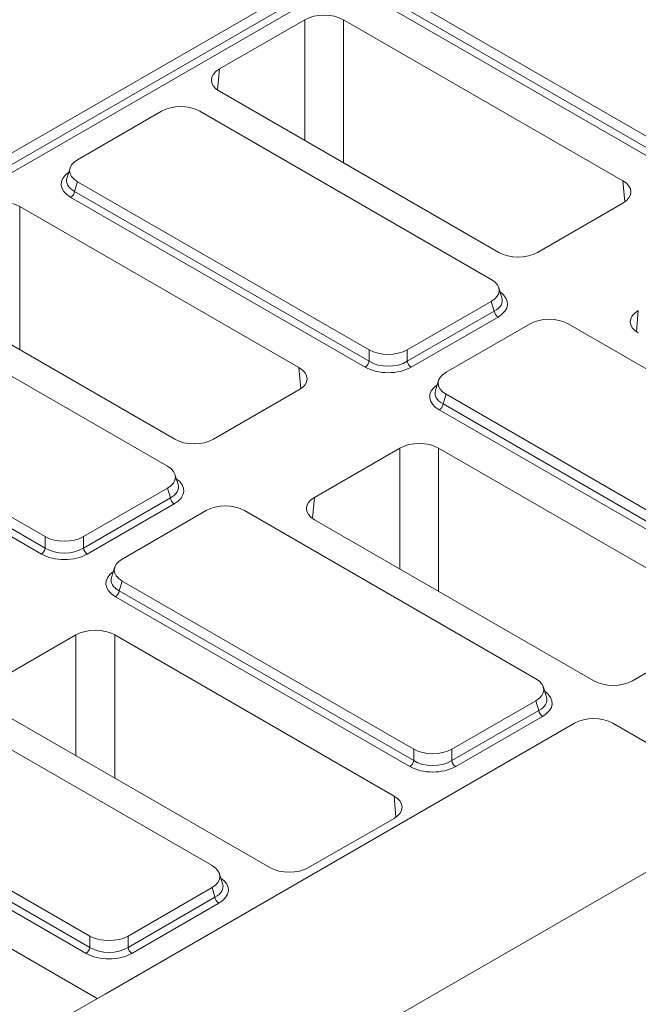
# Model space of a CAD drawing. Units: millimetres. Extents: x -157 to 5607, y -16 to 1848.
# Drawn here: x 1552 to 1622, y 642 to 755 of the extents above; entities that cross this region are included whole.
import ezdxf

# ---------------------------------------------------------------- set-up
doc = ezdxf.new("R2010")
doc.units = ezdxf.units.MM
doc.header["$LTSCALE"] = 5

msp = doc.modelspace()

# ---------------------------------------------------------------- linework, layer by layer
at = {"color": 7, "linetype": 'Continuous', "lineweight": 15}
for p, q in [((2016.255, 884.12), (1574.313, 629.055)), ((1473.33, 694.479), (1747.809, 852.894)), ((1473.847, 693.473), (1748.148, 851.784)), ((1748.583, 851.111), (1474.376, 692.854)), ((1595.493, 757.372), (1628.706, 738.204)), ((1628.27, 736.226), (1594.719, 755.59)), ((1595.154, 756.263), (1628.706, 736.899)), ((1584.481, 754.548), (1574.752, 748.933)), ((1584.481, 740.771), (1584.481, 754.548)), ((1620.72, 736.18), (1588.894, 754.548)), ((1588.894, 754.548), (1588.894, 738.224)), ((1574.752, 748.933), (1574.534, 746.526)), ((1574.752, 746.386), (1606.578, 728.018)), ((1568.16, 744.109), (1558.591, 738.586)), ((1605.725, 724.94), (1572.512, 744.109)), ((1557.728, 737.634), (1557.379, 736.492)), ((1558.591, 736.074), (1558.252, 734.965)), ((1558.591, 736.074), (1591.804, 716.906)), ((1620.939, 733.773), (1620.72, 736.18)), ((1591.368, 714.928), (1557.817, 734.292)), ((1558.252, 734.965), (1591.804, 715.601)), ((1583.818, 714.882), (1551.992, 733.25)), ((1551.992, 733.25), (1551.992, 716.926)), ((1610.991, 728.018), (1620.72, 733.633)), ((1537.85, 725.088), (1569.676, 706.72)), ((1606.937, 722.846), (1606.588, 723.988)), ((1568.823, 703.642), (1535.61, 722.811)), ((1596.156, 716.906), (1605.725, 722.428)), ((1606.063, 721.319), (1605.725, 722.428)), ((1596.156, 715.601), (1606.063, 721.319)), ((1622.482, 721.386), (1622.263, 718.979)), ((1606.499, 720.646), (1596.591, 714.928)), ((1610.144, 719.878), (1600.575, 714.355)), ((1647.709, 700.709), (1614.496, 719.878)), ((1591.804, 715.601), (1591.804, 716.906)), ((1596.156, 716.906), (1596.156, 715.601)), ((1521.689, 714.776), (1554.901, 695.608)), ((1584.036, 712.475), (1583.818, 714.882)), ((1554.466, 693.63), (1520.915, 712.994)), ((1521.35, 713.667), (1554.901, 694.303)), ((1599.712, 713.403), (1599.363, 712.26)), ((1574.089, 706.72), (1583.818, 712.335)), ((1600.575, 711.843), (1600.236, 710.734)), ((1600.575, 711.843), (1633.788, 692.674)), ((1600.236, 710.734), (1633.788, 691.37)), ((1633.353, 690.697), (1599.801, 710.061)), ((1595.309, 705.703), (1585.58, 700.088)), ((1595.309, 691.926), (1595.309, 705.703)), ((1631.548, 687.335), (1599.722, 705.703)), ((1599.722, 705.703), (1599.722, 689.379)), ((1570.035, 701.548), (1569.686, 702.69)), ((1559.254, 695.608), (1568.823, 701.13)), ((1569.161, 700.021), (1568.823, 701.13)), ((1559.254, 694.303), (1569.161, 700.021)), ((1585.58, 700.088), (1585.361, 697.681)), ((1569.597, 699.348), (1559.689, 693.63)), ((1573.242, 698.58), (1563.673, 693.057)), ((1610.807, 679.411), (1577.594, 698.58)), ((1585.58, 697.541), (1617.406, 679.173)), ((1554.901, 694.303), (1554.901, 695.608)), ((1559.254, 695.608), (1559.254, 694.303)), ((1474.376, 692.854), (1560.833, 642.956)), ((1562.81, 692.105), (1562.461, 690.963)), ((1563.673, 690.545), (1563.334, 689.436)), ((1563.673, 690.545), (1596.886, 671.377)), ((1563.334, 689.436), (1596.886, 670.072)), ((1596.451, 669.399), (1562.899, 688.763)), ((1621.819, 679.173), (1631.548, 684.788)), ((1558.406, 684.405), (1548.678, 678.79)), ((1558.406, 670.628), (1558.406, 684.405)), ((1594.646, 666.037), (1562.82, 684.405)), ((1562.82, 684.405), (1562.82, 668.081)), ((1612.019, 677.317), (1611.67, 678.459)), ((1573.905, 658.113), (1540.692, 677.282)), ((1548.678, 676.243), (1580.503, 657.875)), ((1601.238, 671.377), (1610.807, 676.899)), ((1601.238, 670.072), (1611.146, 675.79)), ((1611.146, 675.79), (1610.807, 676.899)), ((1611.581, 675.117), (1601.673, 669.399)), ((1615.226, 674.349), (1561.718, 643.466)), ((1619.579, 674.349), (1629.59, 668.571)), ((1596.886, 670.072), (1596.886, 671.377)), ((1601.238, 671.377), (1601.238, 670.072)), ((1526.771, 669.247), (1559.984, 650.079)), ((1526.432, 668.138), (1559.984, 648.774)), ((1559.548, 648.101), (1525.997, 667.465)), ((1594.864, 663.63), (1594.646, 666.037)), ((1584.917, 657.875), (1594.646, 663.49)), ((1575.117, 656.019), (1574.768, 657.161)), ((1564.336, 650.079), (1573.905, 655.601)), ((1574.244, 654.492), (1573.905, 655.601)), ((1564.336, 648.774), (1574.244, 654.492)), ((1574.679, 653.819), (1564.771, 648.101)), ((1559.984, 648.774), (1559.984, 650.079)), ((1564.336, 650.079), (1564.336, 648.774)), ((1561.718, 643.466), (1555.531, 639.895))]:
    msp.add_line(p, q, dxfattribs=at)
for centre, start, end in [((1557.286, 735.112), 302.90301, 351.31259), ((1607.03, 721.466), 188.68741, 237.09699), ((1590.837, 715.748), 302.90301, 351.31259), ((1597.122, 715.748), 188.68741, 237.09699), ((1599.27, 710.881), 302.90301, 351.31259), ((1570.127, 700.169), 188.68741, 237.09699), ((1553.935, 694.45), 302.90301, 351.31259), ((1560.22, 694.45), 188.68741, 237.09699), ((1562.368, 689.583), 302.90301, 351.31259), ((1612.112, 675.937), 188.68741, 237.09699), ((1595.92, 670.219), 302.90301, 351.31259), ((1602.204, 670.219), 188.68741, 237.09699), ((1575.21, 654.64), 188.68741, 237.09699), ((1559.018, 648.921), 302.90301, 351.31259), ((1565.302, 648.921), 188.68741, 237.09699)]:
    msp.add_arc(centre, 0.977, start, end, dxfattribs=at)
for centre, major_axis, ratio, start_param, end_param in [((1586.688, 753.267), (3.125, 0), 0.5787282, 0.7867677, 2.354825), ((1576.971, 747.659), (3.134, 0), 0.5755665, 2.357564, 3.9256213), ((1570.336, 742.775), (3.125, 0), 0.5948187, 0.8004773, 2.3411154), ((1560.902, 737.33), (3.221, 0), 0.5599968, 2.3712736, 3.9119117), ((1560.591, 735.799), (3.865, 0), 0.5599968, 2.4629261, 3.9119117), ((1560.591, 736.309), (3.257, 0.178), 0.5523731, 2.9420883, 3.8817661), ((1618.501, 734.906), (3.134, 0), 0.5755665, 5.4991567, 7.0672139), ((1549.785, 731.969), (3.125, 0), 0.5787282, 0.7867677, 2.354825), ((1608.785, 729.298), (3.125, 0), 0.5787282, 3.9283603, 5.4964176), ((1603.413, 723.684), (3.221, 0), 0.5599968, 5.5128663, 7.0535043), ((1603.725, 722.153), (3.865, 0), 0.5599968, 5.5128663, 6.9618519), ((1603.725, 722.663), (3.257, -0.178), 0.5523731, 5.5430119, 6.4826897), ((1624.701, 720.112), (3.134, 0), 0.5755665, 2.357564, 3.9256213), ((1612.32, 718.544), (3.125, 0), 0.5948187, 0.8004773, 2.3411154), ((1593.98, 718.24), (3.125, 0), 0.5948187, 3.9420699, 5.482708), ((1593.98, 717.039), (3.125, 0), 0.6413012, 3.9420699, 5.482708), ((1581.599, 713.608), (3.134, 0), 0.5755665, 5.4991567, 7.0672139), ((1593.98, 716.529), (3.75, 0), 0.5948187, 3.9420699, 5.482708), ((1602.887, 713.099), (3.221, 0), 0.5599968, 2.3712736, 3.9119117), ((1602.575, 711.568), (3.865, 0), 0.5599968, 2.4629261, 3.9119117), ((1602.575, 712.078), (3.257, 0.178), 0.5523731, 2.9420883, 3.8817661), ((1571.883, 708), (3.125, 0), 0.5787282, 3.9283603, 5.4964176), ((1597.515, 704.423), (3.125, 0), 0.5787282, 0.7867677, 2.354825), ((1566.511, 702.386), (3.221, 0), 0.5599968, 5.5128663, 7.0535043), ((1566.823, 700.855), (3.865, 0), 0.5599968, 5.5128663, 6.9618519), ((1566.823, 701.366), (3.257, -0.178), 0.5523731, 5.5430119, 6.4826897), ((1587.799, 698.815), (3.134, 0), 0.5755665, 2.357564, 3.9256213), ((1575.418, 697.246), (3.125, 0), 0.5948187, 0.8004773, 2.3411154), ((1557.078, 696.942), (3.125, 0), 0.5948187, 3.9420699, 5.482708), ((1557.078, 695.741), (3.125, 0), 0.6413012, 3.9420699, 5.482708), ((1557.078, 695.231), (3.75, 0), 0.5948187, 3.9420699, 5.482708), ((1565.985, 691.801), (3.221, 0), 0.5599968, 2.3712736, 3.9119117), ((1565.673, 690.27), (3.865, 0), 0.5599968, 2.4629261, 3.9119117), ((1565.673, 690.78), (3.257, 0.178), 0.5523731, 2.9420883, 3.8817661), ((1560.613, 683.125), (3.125, 0), 0.5787282, 0.7867677, 2.354825), ((1608.496, 678.155), (3.221, 0), 0.5599968, 5.5128663, 7.0535043), ((1619.612, 680.453), (3.125, 0), 0.5787282, 3.9283603, 5.4964176), ((1608.807, 677.134), (3.257, -0.178), 0.5523731, 5.5430119, 6.4826897), ((1608.807, 676.624), (3.865, 0), 0.5599968, 5.5128663, 6.9618519), ((1617.403, 673.015), (3.125, 0), 0.5948187, 0.8004773, 2.3411154), ((1599.062, 672.711), (3.125, 0), 0.5948187, 3.9420699, 5.482708), ((1599.062, 671), (3.75, 0), 0.5948187, 3.9420699, 5.482708), ((1599.062, 671.51), (3.125, 0), 0.6413012, 3.9420699, 5.482708), ((1592.427, 664.763), (3.134, 0), 0.5755665, 5.4991567, 7.0672139), ((1571.593, 656.857), (3.221, 0), 0.5599968, 5.5128663, 7.0535043), ((1582.71, 659.156), (3.125, 0), 0.5787282, 3.9283603, 5.4964176), ((1571.905, 655.836), (3.257, -0.178), 0.5523731, 5.5430119, 6.4826897), ((1571.905, 655.326), (3.865, 0), 0.5599968, 5.5128663, 6.9618519), ((1562.16, 651.413), (3.125, 0), 0.5948187, 3.9420699, 5.482708), ((1562.16, 649.702), (3.75, 0), 0.5948187, 3.9420699, 5.482708), ((1562.16, 650.212), (3.125, 0), 0.6413012, 3.9420699, 5.482708)]:
    msp.add_ellipse(centre, major_axis=major_axis, ratio=ratio, start_param=start_param, end_param=end_param, dxfattribs=at)

doc.saveas('drawing.dxf')
